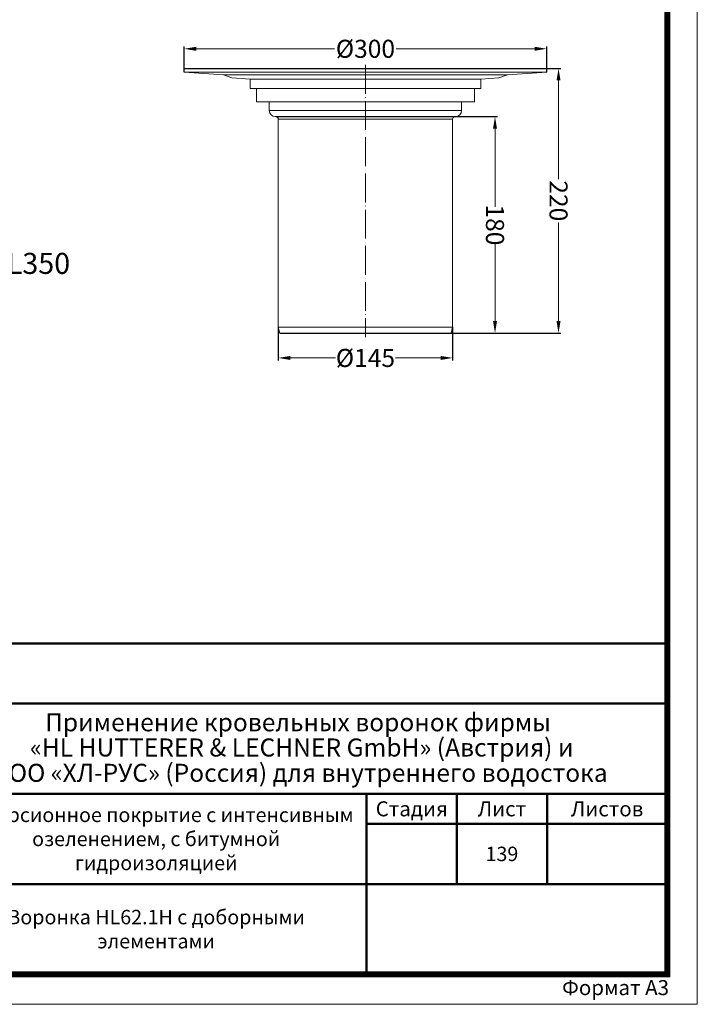
# Model space of a CAD drawing. Units: inches. Extents: x 0 to 2113, y 0 to 1485.
# Drawn here: x 1536 to 2100, y 0 to 818 of the extents above; entities that cross this region are included whole.
import ezdxf
from ezdxf.enums import TextEntityAlignment as Align

# ---------------------------------------------------------------- set-up
doc = ezdxf.new("R2010")
doc.units = ezdxf.units.IN
doc.header["$MEASUREMENT"] = 0
doc.linetypes.add('ACAD_ISO04W100', pattern=[30, 24, -3, 0, -3])
for name, color, linetype, lineweight in [('вспомогательный', 140, 'Continuous', 20), ('Оси', 10, 'ACAD_ISO04W100', 13), ('Основной', 7, 'Continuous', 30), ('Размеры', 10, 'Continuous', 13), ('Рамка', 7, 'Continuous', 50), ('текст', 1, 'Continuous', 25)]:
    doc.layers.add(name, color=color, linetype=linetype, lineweight=lineweight)
doc.styles.get("Standard").update_dxf_attribs({"font": 'arial.ttf'})
doc.styles.add('ГОСТ 2.304', font='isocpeui.ttf')
doc.dimstyles.new('ME10_DIM_10', dxfattribs={"dimtxt": 15, "dimasz": 10, "dimexe": 2, "dimexo": 0, "dimgap": 2, "dimtad": 4, "dimdsep": 46, "dimtxsty": 'ГОСТ 2.304', "dimcen": 0.09, "dimclrd": 1, "dimclre": 1, "dimclrt": 1, "dimadec": 0, "dimazin": 0, "dimtfac": 1, "dimtmove": 0, "dimatfit": 3, "dimfxl": 1, "dimtolj": 1, "dimtzin": 0, "dimlwd": 18, "dimarcsym": 0})

# ---------------------------------------------------------------- blocks, each defined once
blk = doc.blocks.new('*T18')
at = {"layer": 'текст', "color": 0, "linetype": 'ByBlock', "lineweight": -2, "transparency": 16777216}
for p, q in [((0, 0), (350, 0)), ((0, 0), (0, -75)), ((350, 0), (350, -75)), ((0, -75), (350, -75))]:
    blk.add_line(p, q, dxfattribs=at)
at = {"layer": 'текст', "color": 0, "transparency": 16777216, "insert": (175, -37.5), "char_height": 12, "width": 330, "attachment_point": 5}
blk.add_mtext('{\\fISOCPEUR|b0|i1|c204|p34;\\C256;Инверсионное покрытие с интенсивным озеленением, с битумной гидроизоляцией }', dxfattribs=at)
blk = doc.blocks.new('*T19')
at = {"layer": 'текст', "color": 0, "linetype": 'ByBlock', "lineweight": -2, "transparency": 16777216}
for p, q in [((0, 0), (350, 0)), ((0, 0), (0, -75)), ((350, 0), (350, -75)), ((0, -75), (350, -75))]:
    blk.add_line(p, q, dxfattribs=at)
at = {"layer": 'текст', "color": 0, "transparency": 16777216, "insert": (175, -37.5), "char_height": 12, "width": 330, "attachment_point": 5}
blk.add_mtext('{\\fISOCPEUR|b0|i1|c204|p34;\\C256;Воронка \\fISOCPEUR|b0|i1|c0|p34;HL62.1H \\fISOCPEUR|b0|i1|c204|p34;с доборными элементами}', dxfattribs=at)
blk = doc.blocks.new('*T20')
at = {"layer": 'текст', "color": 0, "linetype": 'ByBlock', "lineweight": -2, "transparency": 16777216}
for p, q in [((0, 0), (75, 0)), ((0, 0), (0, -50)), ((75, 0), (75, -50)), ((0, -50), (75, -50))]:
    blk.add_line(p, q, dxfattribs=at)
at = {"layer": 'текст', "color": 0, "transparency": 16777216, "insert": (37.5, -25), "char_height": 12, "width": 55, "attachment_point": 5}
blk.add_mtext('{\\fISOCPEUR|b0|i1|c204|p34;\\C256;139}', dxfattribs=at)
blk = doc.blocks.new('*D12')
at = {"layer": 'Размеры', "color": 1, "lineweight": -2, "transparency": 16777216}
for p, q in [((-103, 6245.66), (-103, 6266.97)), ((198.5, 6245.66), (198.5, 6266.97))]:
    blk.add_line(p, q, dxfattribs=at)
at = {"layer": 'Размеры', "color": 1, "lineweight": 18, "transparency": 16777216}
for p, q in [((-93, 6264.97), (22.16, 6264.97)), ((188.5, 6264.97), (73.34, 6264.97))]:
    blk.add_line(p, q, dxfattribs=at)
at = {"layer": 'Размеры', "color": 1, "transparency": 16777216}
for points in [[(-93, 6266.64), (-93, 6263.31), (-103, 6264.97)], [(188.5, 6266.64), (188.5, 6263.31), (198.5, 6264.97)]]:
    blk.add_solid(points, dxfattribs=at)
at = {"layer": 'Размеры', "color": 1, "transparency": 16777216, "insert": (47.75, 6264.97), "char_height": 15, "attachment_point": 5, "rotation": 0.00014, "style": 'ГОСТ 2.304'}
blk.add_mtext('\\A1;Ø300', dxfattribs=at)
blk = doc.blocks.new('*D13')
at = {"layer": 'Размеры', "color": 1, "lineweight": -2, "transparency": 16777216}
for p, q in [((-24.75, 6033.58), (-24.75, 6006)), ((120.25, 6033.58), (120.25, 6006))]:
    blk.add_line(p, q, dxfattribs=at)
at = {"layer": 'Размеры', "color": 1, "lineweight": 18, "transparency": 16777216}
for p, q in [((-14.75, 6008), (22.73, 6008)), ((110.25, 6008), (72.77, 6008))]:
    blk.add_line(p, q, dxfattribs=at)
at = {"layer": 'Размеры', "color": 1, "transparency": 16777216}
for points in [[(-14.75, 6009.67), (-14.75, 6006.33), (-24.75, 6008)], [(110.25, 6009.67), (110.25, 6006.33), (120.25, 6008)]]:
    blk.add_solid(points, dxfattribs=at)
at = {"layer": 'Размеры', "color": 1, "transparency": 16777216, "insert": (47.75, 6008), "char_height": 15, "attachment_point": 5, "rotation": 0.00014, "style": 'ГОСТ 2.304'}
blk.add_mtext('\\A1;Ø145', dxfattribs=at)
blk = doc.blocks.new('*D14')
at = {"layer": 'Размеры', "color": 1, "linetype": 'ByBlock', "lineweight": -2, "transparency": 16777216}
for p, q in [((-103, 6248.67), (210.33, 6248.67)), ((-23.41, 6028.58), (210.33, 6028.58))]:
    blk.add_line(p, q, dxfattribs=at)
at = {"layer": 'Размеры', "color": 1, "linetype": 'ByBlock', "lineweight": 18, "transparency": 16777216}
for p, q in [((208.33, 6238.67), (208.33, 6156.56)), ((208.33, 6038.58), (208.33, 6120.7))]:
    blk.add_line(p, q, dxfattribs=at)
at = {"layer": 'Размеры', "color": 1, "linetype": 'ByBlock', "transparency": 16777216}
for points in [[(206.66, 6238.67), (210, 6238.67), (208.33, 6248.67)], [(206.66, 6038.58), (210, 6038.58), (208.33, 6028.58)]]:
    blk.add_solid(points, dxfattribs=at)
at = {"layer": 'Размеры', "color": 1, "linetype": 'ByBlock', "transparency": 16777216, "insert": (208.33, 6138.63), "char_height": 15, "attachment_point": 5, "rotation": 270, "style": 'ГОСТ 2.304'}
blk.add_mtext('\\A1;220', dxfattribs=at)
blk = doc.blocks.new('*D15')
at = {"layer": 'Размеры', "color": 1, "linetype": 'ByBlock', "lineweight": -2, "transparency": 16777216}
for p, q in [((-26.75, 6208.58), (157.51, 6208.58)), ((-23.41, 6028.58), (157.51, 6028.58))]:
    blk.add_line(p, q, dxfattribs=at)
at = {"layer": 'Размеры', "color": 1, "linetype": 'ByBlock', "lineweight": 18, "transparency": 16777216}
for p, q in [((155.51, 6198.58), (155.51, 6133.57)), ((155.51, 6038.58), (155.51, 6103.6))]:
    blk.add_line(p, q, dxfattribs=at)
at = {"layer": 'Размеры', "color": 1, "linetype": 'ByBlock', "transparency": 16777216}
for points in [[(153.84, 6198.58), (157.17, 6198.58), (155.51, 6208.58)], [(153.84, 6038.58), (157.17, 6038.58), (155.51, 6028.58)]]:
    blk.add_solid(points, dxfattribs=at)
at = {"layer": 'Размеры', "color": 1, "linetype": 'ByBlock', "transparency": 16777216, "insert": (155.51, 6118.58), "char_height": 15, "attachment_point": 5, "rotation": 270, "style": 'ГОСТ 2.304'}
blk.add_mtext('\\A1;180', dxfattribs=at)
blk = doc.blocks.new('надст.элементНL350.0')
at = {"layer": 'вспомогательный', "linetype": 'Continuous'}
for p, q in [((-103.001, 6248.672), (-103.001, 6245.664)), ((-103.001, 6248.672), (198.503, 6248.672)), ((-103.001, 6245.664), (-70.281, 6243.376)), ((198.503, 6245.664), (-103.001, 6245.664)), ((198.503, 6245.664), (165.783, 6243.376)), ((198.503, 6248.672), (198.503, 6245.664)), ((-70.281, 6243.376), (-63.249, 6240.88)), ((165.783, 6243.376), (-70.281, 6243.376)), ((-63.249, 6240.88), (-48.211, 6239.828)), ((-48.211, 6239.828), (-48.211, 6231.875)), ((-48.211, 6239.828), (143.714, 6239.828)), ((143.714, 6239.828), (143.713, 6231.875)), ((158.714, 6240.879), (143.714, 6239.83)), ((165.783, 6243.376), (158.751, 6240.88)), ((-48.211, 6231.875), (-42.974, 6231.875)), ((-42.974, 6231.875), (-42.974, 6220.908)), ((-42.974, 6231.875), (138.477, 6231.875)), ((138.477, 6231.875), (138.476, 6220.908)), ((143.713, 6231.875), (138.477, 6231.875)), ((-35.287, 6220.908), (-42.974, 6220.908)), ((-35.287, 6220.908), (-42.974, 6220.908)), ((-32.21, 6220.908), (-35.287, 6220.908)), ((-32.21, 6220.908), (-35.287, 6220.908)), ((127.713, 6220.908), (-35.287, 6220.908)), ((-32.196, 6220.908), (-32.196, 6213.585)), ((127.699, 6220.908), (127.699, 6213.585)), ((127.713, 6220.908), (138.476, 6220.908)), ((127.699, 6213.585), (-32.196, 6213.585)), ((-27.196, 6208.585), (-26.749, 6208.585)), ((-26.749, 6208.585), (122.699, 6208.585)), ((-24.749, 6206.585), (-24.749, 6188.585)), ((-24.749, 6206.585), (120.251, 6206.585)), ((120.251, 6206.585), (120.251, 6188.585)), ((122.251, 6208.585), (122.699, 6208.585)), ((-24.749, 6188.585), (-24.749, 6033.585)), ((120.251, 6188.585), (120.251, 6033.585)), ((-24.749, 6033.585), (-23.409, 6028.585)), ((-24.749, 6033.585), (120.251, 6033.585)), ((120.251, 6033.585), (118.911, 6028.585)), ((-23.409, 6028.585), (118.911, 6028.585))]:
    blk.add_line(p, q, dxfattribs=at)
for centre, radius, start, end in [((-27.196, 6213.585), 5, 180.00028, 270), ((122.699, 6213.585), 5, 270, 359.99972), ((-26.749, 6206.585), 2, 0, 90), ((122.251, 6206.585), 2, 90, 180)]:
    blk.add_arc(centre, radius, start, end, dxfattribs=at)
at = {"layer": 'Оси'}
blk.add_line((47.751, 6251.629), (47.751, 6025.343), dxfattribs=at)
at = {"layer": 'Размеры'}
for base, p1, p2, text, picture, middle in [((198.503, 6264.975), (-103.001, 6245.664), (198.503, 6245.664), 'Ø300', '*D12', (47.751, 6264.975)), ((120.251, 6008.001), (-24.749, 6033.585), (120.251, 6033.585), 'Ø145', '*D13', (47.751, 6008.001))]:
    dim = blk.add_linear_dim(base=base, p1=p1, p2=p2, angle=180, text=text, dimstyle='ME10_DIM_10', dxfattribs=at)
    dim.commit()
    dim.dimension.update_dxf_attribs({"geometry": picture, "text_midpoint": middle, "text_rotation": 0.000139})
at = {"layer": 'Размеры', "linetype": 'ByBlock'}
dim = blk.add_linear_dim(base=(208.33, 6028.585), p1=(-103.001, 6248.672), p2=(-23.409, 6028.585), angle=90, text='220', dimstyle='ME10_DIM_10', dxfattribs=at)
dim.commit()
dim.dimension.update_dxf_attribs({"geometry": '*D14', "text_midpoint": (208.33, 6138.628), "dimtype": 128, "text_rotation": 270})
dim = blk.add_linear_dim(base=(155.506, 6028.585), p1=(-26.749, 6208.585), p2=(-23.409, 6028.585), angle=90, dimstyle='ME10_DIM_10', dxfattribs=at)
dim.commit()
dim.dimension.update_dxf_attribs({"geometry": '*D15', "text_midpoint": (155.506, 6118.585), "dimtype": 128, "text_rotation": 270})

msp = doc.modelspace()

# ---------------------------------------------------------------- linework, layer by layer
at = {"layer": 'Рамка'}
for p, q in [((2075, 300), (1150, 300)), ((2075, 250), (1475, 250)), ((2075, 175), (1150, 175)), ((1825, 175), (1825, 25)), ((1900, 175), (1900, 100)), ((1975, 175), (1975, 100)), ((2075, 150), (1825, 150)), ((2075, 100), (1475, 100))]:
    msp.add_line(p, q, dxfattribs=at)
at = {"layer": 'Рамка', "lineweight": 0}
msp.add_lwpolyline([(0, 1485), (2100, 1485), (2100, 0), (0, 0)], close=True, dxfattribs=at)
at = {"layer": 'Рамка', "ltscale": 3, "const_width": 5}
msp.add_lwpolyline([(100, 25), (2075, 25), (2075, 1460), (100, 1460)], close=True, dxfattribs=at)

# ---------------------------------------------------------------- block references
for name, p in [('*T18', (1475, 175)), ('*T20', (1900, 150)), ('*T19', (1475, 100))]:
    msp.add_blockref(name, p)
at = {"layer": 'Основной'}
msp.add_blockref('надст.элементНL350.0', (1776.256, -5470.737), dxfattribs=at)

# ---------------------------------------------------------------- texts
at = {"layer": 'текст', "lineweight": 35, "style": 'ГОСТ 2.304'}
msp.add_text('6. Надставной элемент HL350', height=17.5, dxfattribs=at).set_placement((1234.481, 607.106))
at = {"layer": 'текст', "style": 'ГОСТ 2.304'}
for s, height, p in [('Применение кровельных воронок фирмы', 15, (1767.892, 234.425)), ('«HL HUTTERER & LECHNER GmbН» (Австрия) и ', 15, (1773.326, 213.468)), ('  ООО «ХЛ-РУС» (Россия) для внутреннего водостока', 15, (1764.288, 192.409)), ('Стадия', 12.5, (1862.5, 162.5)), ('Лист', 12.5, (1937.5, 162.5)), ('Листов', 12.5, (2025, 162.5)), ('Формат А3', 12.5, (2032.01, 13.862))]:
    msp.add_text(s, height=height, dxfattribs=at).set_placement(p, align=Align.MIDDLE_CENTER)

doc.saveas('drawing.dxf')
